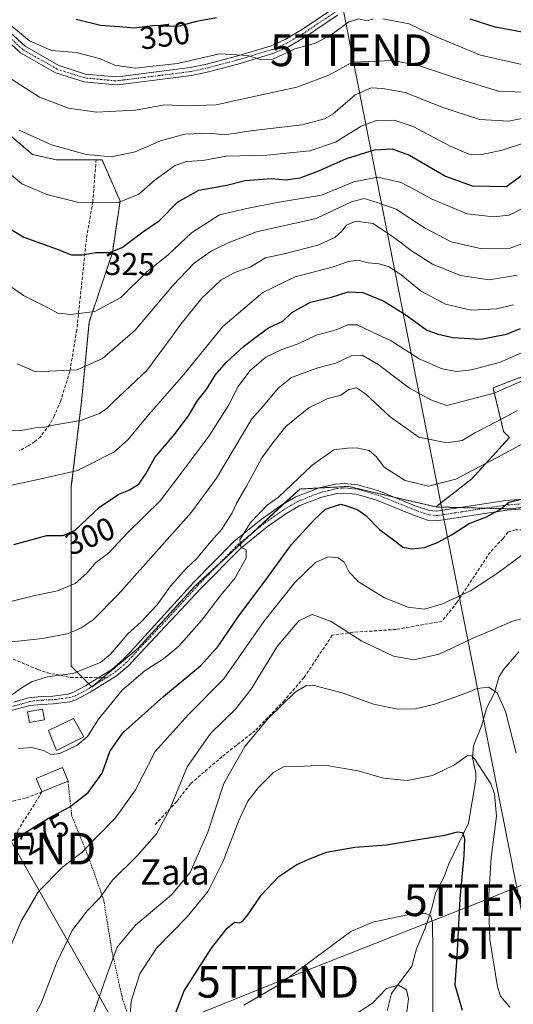
# Model space of a CAD drawing. Units: metres. Extents: x 599727 to 603161, y 4789315 to 4791679.
# Drawn here: x 601744 to 601900, y 4790853 to 4791164 of the extents above; entities that cross this region are included whole.
import ezdxf
from ezdxf.enums import TextEntityAlignment as Align

# ---------------------------------------------------------------- set-up
doc = ezdxf.new("R2010")
doc.units = ezdxf.units.M
doc.header["$MEASUREMENT"] = 0
for name, pattern in [('TRAZO_Y_PUNTO', [1, 0.5, -0.25, 0, -0.25]), ('TRAZOS', [0.75, 0.5, -0.25]), ('TRAZOSX2', [1.5, 1, -0.5])]:
    doc.linetypes.add(name, pattern=pattern)
doc.layers.get('0').update_dxf_attribs({"lineweight": 5})
for name, color, linetype, lineweight in [('Alambrada', 19, 'TRAZOS', 0), ('Arbolado forestal', 92, 'TRAZOS', 0), ('Arbolado forestal CxS', 92, 'Continuous', 0), ('Camino', 19, 'Continuous', 0), ('Camino Cxs', 19, 'Continuous', 0), ('Camino eje', 39, 'TRAZO_Y_PUNTO', 13), ('Corriente natural lineal', 142, 'Continuous', 13), ('Curva de nivel maestra', 36, 'Continuous', 30), ('Curva de nivel normal', 36, 'Continuous', 0), ('Edificación', 1, 'Continuous', 13), ('Edificación Cxs', 1, 'Continuous', 13), ('Edificación ligera', 1, 'Continuous', 0), ('Edificación ligera Cxs', 1, 'Continuous', 0), ('Muro lineal', 1, 'TRAZOSX2', 13), ('Pista pavimentada', 135, 'Continuous', 13), ('Pista pavimentada Cxs', 135, 'Continuous', 0), ('Pista pavimentada eje', 135, 'TRAZO_Y_PUNTO', 0), ('Prado', 92, 'Continuous', 0), ('Prado CxS', 92, 'Continuous', 0), ('Rótulo de curva de nivel directora', 19, 'Continuous', 0), ('Senda', 19, 'TRAZOSX2', 0), ('Tendido', 6, 'Continuous', 0), ('Texto cartográfico', 19, 'Continuous', 0), ('Torre de tendido puntual', 7, 'Continuous', 0)]:
    doc.layers.add(name, color=color, linetype=linetype, lineweight=lineweight)
doc.styles.add('Arial', font='txt', dxfattribs={"height": 0.2})

# ---------------------------------------------------------------- blocks, each defined once
blk = doc.blocks.new('*U156')
at = {"layer": 'Arbolado forestal CxS', "color": 92, "linetype": 'Continuous', "lineweight": 0}
blk.add_polyline3d([(601909.83, 4791053.87, 289.81), (601893.83, 4791047.67, 290.7), (601897.12, 4791033.93, 282.44), (601899.02, 4791032.03, 281.27), (601887.14, 4791019.02, 278.63), (601875.8, 4791010.11, 277.06), (601848.24, 4791016.59, 275.98), (601832.85, 4791015.78, 278.27), (601799.63, 4790984.99, 281.99), (601781.8, 4790965.54, 283.17), (601767.21, 4790953.39, 283.14), (601760.73, 4790959.87, 286.86), (601760.73, 4790984.99, 294.96), (601760.73, 4791016.59, 303.76), (601763.97, 4791043.33, 311.87), (601766.4, 4791068.45, 319.01), (601773.69, 4791090.33, 324.74), (601776.12, 4791106.54, 330.09), (601770.42, 4791119.58, 334.28), (601755.98, 4791119.58, 333.18), (601748.46, 4791121.31, 333.15), (601729.39, 4791137.51, 333.41)], dxfattribs=at)
blk = doc.blocks.new('*U183')
at = {"layer": 'Curva de nivel normal', "color": 36, "linetype": 'Continuous', "lineweight": 0}
blk.add_polyline3d([(601741.89, 4790950.77, 285), (601744.57, 4790952.81, 285), (601748.17, 4790955.02, 285), (601753.24, 4790956.54, 285), (601761.26, 4790957.6, 285), (601769.93, 4790961.04, 285), (601773.1, 4790963.66, 285), (601778.61, 4790970.08, 285), (601782.74, 4790973.93, 285), (601787.76, 4790979.19, 285), (601792.06, 4790985.17, 285), (601796.8, 4790990.55, 285), (601800.41, 4790993.96, 285), (601804.25, 4790998.56, 285), (601808.22, 4791003.15, 285), (601811.53, 4791008.31, 285), (601813.02, 4791011.47, 285), (601815.9, 4791016.5, 285), (601820.83, 4791025.63, 285), (601824.32, 4791030.36, 285), (601828.48, 4791035.46, 285), (601835.69, 4791041.38, 285), (601841.44, 4791044.19, 285), (601845.8, 4791045.42, 285), (601848.36, 4791047.11, 285), (601850.7, 4791047.66, 285), (601853.57, 4791045.81, 285), (601861.32, 4791038.57, 285), (601870.39, 4791032.11, 285), (601879.23, 4791030.3, 285), (601884.04, 4791031.05, 285), (601888.09, 4791033.48, 285), (601895.04, 4791037.06, 285), (601901.49, 4791040.56, 285)], dxfattribs=at)
blk = doc.blocks.new('*U185')
at = {"layer": 'Curva de nivel normal', "color": 36, "linetype": 'Continuous', "lineweight": 0}
blk.add_polyline3d([(601903.26, 4791104.38, 320), (601898.89, 4791102.17, 320), (601893.96, 4791101.64, 320), (601885.63, 4791102.6, 320), (601874.58, 4791107.16, 320), (601864.8, 4791112.44, 320), (601857.44, 4791114.08, 320), (601849.9, 4791112.63, 320), (601839.67, 4791108.46, 320), (601825.69, 4791106.14, 320), (601816.15, 4791104.22, 320), (601807.51, 4791102.22, 320), (601798.67, 4791096.56, 320), (601791.41, 4791089.75, 320), (601784.47, 4791084.15, 320), (601776.41, 4791076.16, 320), (601768.19, 4791071.74, 320), (601760.57, 4791070.78, 320), (601756.46, 4791071.25, 320), (601753.06, 4791073.1, 320), (601745.6, 4791076.79, 320), (601733.48, 4791085.32, 320)], dxfattribs=at)
blk = doc.blocks.new('*U215')
at = {"layer": 'Curva de nivel normal', "color": 36, "linetype": 'Continuous', "lineweight": 0}
blk.add_polyline3d([(601779.17, 4790848.19, 255), (601779.58, 4790854.23, 255), (601782.4, 4790862.87, 255), (601787.59, 4790871.01, 255), (601797.26, 4790880.81, 255), (601803.95, 4790888.96, 255), (601808.7, 4790898.45, 255), (601813.6, 4790911.22, 255), (601816.42, 4790917.33, 255), (601819.74, 4790921.55, 255), (601824.57, 4790926.4, 255), (601827.74, 4790928.19, 255), (601831.98, 4790928.24, 255), (601840.75, 4790928.68, 255), (601851.26, 4790926.86, 255), (601859.29, 4790924.56, 255), (601866.67, 4790923.84, 255), (601874.67, 4790925.48, 255), (601881.67, 4790928.75, 255), (601885.72, 4790931.69, 255), (601887.09, 4790931.68, 255), (601888.1, 4790930.57, 255), (601893.11, 4790922.81, 255), (601894.26, 4790919.61, 255), (601894.92, 4790912.57, 255), (601893.23, 4790899.6, 255), (601892.37, 4790885.97, 255), (601892.79, 4790873.69, 255), (601895.2, 4790858.81, 255), (601896.17, 4790855.85, 255), (601899.08, 4790852.36, 255)], dxfattribs=at)
blk = doc.blocks.new('*U219')
at = {"layer": 'Curva de nivel normal', "color": 36, "linetype": 'Continuous', "lineweight": 0}
blk.add_polyline3d([(601903.87, 4790975.1, 265), (601899.91, 4790974.08, 265), (601894.18, 4790971.55, 265), (601886.98, 4790968.5, 265), (601876.84, 4790963.69, 265), (601868.78, 4790961.88, 265), (601862.42, 4790963.09, 265), (601852.43, 4790967.78, 265), (601842.79, 4790973.99, 265), (601836.71, 4790976.17, 265), (601832.54, 4790974.18, 265), (601825.74, 4790966.06, 265), (601817.49, 4790952.7, 265), (601812.54, 4790946.32, 265), (601804.63, 4790938.65, 265), (601797.34, 4790928.13, 265), (601791.8, 4790914.85, 265), (601787.63, 4790907.05, 265), (601781.55, 4790900.1, 265), (601773.59, 4790892.37, 265), (601769.86, 4790886.97, 265), (601765.79, 4790882.78, 265), (601761, 4790876.52, 265), (601756.07, 4790866.27, 265), (601751.24, 4790853.6, 265), (601748.01, 4790847.49, 265)], dxfattribs=at)
blk = doc.blocks.new('*U221')
at = {"layer": 'Curva de nivel normal', "color": 36, "linetype": 'Continuous', "lineweight": 0}
blk.add_polyline3d([(601741.51, 4790871.44, 270), (601744.88, 4790879.52, 270), (601750.41, 4790888.84, 270), (601757.95, 4790896.49, 270), (601764.19, 4790901.29, 270), (601768.72, 4790906.03, 270), (601774.69, 4790912.06, 270), (601780.97, 4790920.92, 270), (601787.23, 4790933.02, 270), (601797.58, 4790944.58, 270), (601808.84, 4790955.89, 270), (601821.5, 4790973.98, 270), (601831.25, 4790986.32, 270), (601837.76, 4790992.6, 270), (601841.77, 4790994.4, 270), (601844.93, 4790994.09, 270), (601846.81, 4790992.69, 270), (601848.42, 4790989.6, 270), (601851.4, 4790986.53, 270), (601859.54, 4790981.42, 270), (601867, 4790978.55, 270), (601872.24, 4790977.92, 270), (601877.89, 4790979.59, 270), (601886.74, 4790983.66, 270), (601895.24, 4790989.24, 270), (601904.91, 4790996.4, 270)], dxfattribs=at)
blk = doc.blocks.new('*U227')
at = {"layer": 'Curva de nivel normal', "color": 36, "linetype": 'Continuous', "lineweight": 0}
blk.add_polyline3d([(601904.57, 4791093.71, 315), (601899.24, 4791091.71, 315), (601890.24, 4791091.48, 315), (601880.64, 4791093.77, 315), (601872.22, 4791098.16, 315), (601863.27, 4791104.03, 315), (601857.27, 4791106.13, 315), (601853.12, 4791107.36, 315), (601849.17, 4791106.3, 315), (601837.96, 4791101.06, 315), (601819.22, 4791096.85, 315), (601810.26, 4791093.44, 315), (601804.86, 4791090.82, 315), (601799.54, 4791086.98, 315), (601792.8, 4791079.98, 315), (601780.93, 4791065.86, 315), (601770.59, 4791056.91, 315), (601762.59, 4791053.35, 315), (601749.49, 4791052.76, 315), (601743.63, 4791055.2, 315)], dxfattribs=at)
blk = doc.blocks.new('*U229')
at = {"layer": 'Curva de nivel normal', "color": 36, "linetype": 'Continuous', "lineweight": 0}
blk.add_polyline3d([(601909.4, 4791133.94, 335), (601898.78, 4791131.77, 335), (601889.64, 4791132.26, 335), (601878.27, 4791135.94, 335), (601866.06, 4791140.78, 335), (601858.94, 4791142.1, 335), (601855.34, 4791142.32, 335), (601850.28, 4791140.07, 335), (601843.22, 4791134.03, 335), (601840.61, 4791132.51, 335), (601833.62, 4791130.63, 335), (601818.13, 4791128.8, 335), (601809.1, 4791127.49, 335), (601804.3, 4791127.97, 335), (601796.58, 4791127.69, 335), (601788.91, 4791125.6, 335), (601780.86, 4791122.08, 335), (601773.39, 4791120.56, 335), (601765.44, 4791121.27, 335), (601754.53, 4791124.27, 335), (601744.23, 4791128.92, 335)], dxfattribs=at)
blk = doc.blocks.new('*U234')
at = {"layer": 'Curva de nivel normal', "color": 36, "linetype": 'Continuous', "lineweight": 0}
blk.add_polyline3d([(601724.22, 4791129.43, 330), (601745.12, 4791112.01, 330), (601753.05, 4791108.61, 330), (601763.12, 4791106.17, 330), (601775.29, 4791106.07, 330), (601782.06, 4791108.76, 330), (601787.18, 4791113.27, 330), (601793.33, 4791117.74, 330), (601796.94, 4791119.03, 330), (601802.26, 4791119.36, 330), (601809.58, 4791120.7, 330), (601822.46, 4791121.01, 330), (601835.96, 4791122.44, 330), (601844.14, 4791125.17, 330), (601852.25, 4791130.17, 330), (601856.96, 4791131.94, 330), (601862.67, 4791132.06, 330), (601868.64, 4791130.13, 330), (601880.28, 4791123.86, 330), (601886.17, 4791121.34, 330), (601890.31, 4791121.22, 330), (601896.71, 4791122.62, 330), (601909.86, 4791126.96, 330)], dxfattribs=at)
blk = doc.blocks.new('*U235')
at = {"layer": 'Curva de nivel normal', "color": 36, "linetype": 'Continuous', "lineweight": 0}
blk.add_polyline3d([(601741.82, 4791145.05, 340), (601750.66, 4791139.31, 340), (601759.8, 4791135.87, 340), (601768.68, 4791134.62, 340), (601780.97, 4791135.2, 340), (601790.18, 4791136.94, 340), (601797.27, 4791136.66, 340), (601806.48, 4791136.92, 340), (601814.54, 4791138.7, 340), (601831.92, 4791142.52, 340), (601842.02, 4791146.25, 340), (601849.51, 4791150.4, 340), (601862.1, 4791150.95, 340), (601869.97, 4791149.48, 340), (601882.9, 4791145.16, 340), (601895.87, 4791141.12, 340), (601905.65, 4791140.89, 340)], dxfattribs=at)
blk = doc.blocks.new('*U238')
at = {"layer": 'Curva de nivel normal', "color": 36, "linetype": 'Continuous', "lineweight": 0}
blk.add_polyline3d([(601901.12, 4790932.51, 260), (601897.78, 4790945.66, 260), (601895.1, 4790951.48, 260), (601892.43, 4790953.25, 260), (601888.86, 4790952.9, 260), (601883.88, 4790950.9, 260), (601875.44, 4790947.93, 260), (601869.36, 4790946.44, 260), (601863.82, 4790946.34, 260), (601856.13, 4790947.96, 260), (601846.21, 4790951.48, 260), (601836.93, 4790953.88, 260), (601834.97, 4790953.86, 260), (601831.38, 4790951.74, 260), (601822.92, 4790943.51, 260), (601815.52, 4790934.61, 260), (601808.83, 4790922.89, 260), (601803.86, 4790907.61, 260), (601798.2, 4790894.82, 260), (601792.3, 4790887.75, 260), (601780.94, 4790878.28, 260), (601775.24, 4790871.34, 260), (601771.96, 4790862.46, 260), (601767.08, 4790848.44, 260)], dxfattribs=at)
blk = doc.blocks.new('*U248')
at = {"layer": 'Curva de nivel normal', "color": 36, "linetype": 'Continuous', "lineweight": 0}
blk.add_polyline3d([(601849.5, 4790849.56, 240), (601855.83, 4790853.6, 240), (601860.21, 4790858.28, 240), (601864.02, 4790859.26, 240), (601866.51, 4790857.87, 240), (601867.1, 4790855.05, 240), (601866.29, 4790848.24, 240)], dxfattribs=at)
blk = doc.blocks.new('*U255')
at = {"layer": 'Curva de nivel normal', "color": 36, "linetype": 'Continuous', "lineweight": 0}
blk.add_polyline3d([(601739.14, 4790979.7, 295), (601748.85, 4790982.1, 295), (601756.37, 4790983.71, 295), (601761.9, 4790985.95, 295), (601765.61, 4790989.23, 295), (601768.52, 4790992.63, 295), (601772.42, 4790995.59, 295), (601778.55, 4791002.08, 295), (601788.75, 4791012.1, 295), (601795.39, 4791020.78, 295), (601804.26, 4791032.58, 295), (601810.45, 4791042.31, 295), (601813.42, 4791048.1, 295), (601817.08, 4791053.08, 295), (601822.14, 4791057.37, 295), (601827.13, 4791059.82, 295), (601832.29, 4791061.6, 295), (601837.98, 4791064.24, 295), (601844.27, 4791065.96, 295), (601848.03, 4791067.56, 295), (601850.92, 4791067.54, 295), (601855.97, 4791065.1, 295), (601861.62, 4791062.47, 295), (601870.56, 4791056.84, 295), (601877.72, 4791053.63, 295), (601882.24, 4791052.82, 295), (601887.05, 4791053.32, 295), (601895.82, 4791055.7, 295), (601908.05, 4791060.99, 295)], dxfattribs=at)
blk = doc.blocks.new('*U256')
at = {"layer": 'Curva de nivel normal', "color": 36, "linetype": 'Continuous', "lineweight": 0}
blk.add_polyline3d([(601900.23, 4791073.82, 305), (601894.9, 4791072.57, 305), (601886.95, 4791072.2, 305), (601878.82, 4791074.07, 305), (601871.16, 4791078.22, 305), (601864.84, 4791083.34, 305), (601861.07, 4791085.79, 305), (601857.91, 4791086.77, 305), (601854.41, 4791087.13, 305), (601851.34, 4791087.97, 305), (601848.23, 4791087.53, 305), (601843.08, 4791085.7, 305), (601831.34, 4791082.73, 305), (601821.13, 4791077.8, 305), (601808.54, 4791067.01, 305), (601796.2, 4791051.86, 305), (601785.25, 4791039.32, 305), (601778.62, 4791031.28, 305), (601774.19, 4791027.38, 305), (601762.73, 4791021.61, 305), (601753.09, 4791019.42, 305), (601739.93, 4791016.56, 305)], dxfattribs=at)
blk = doc.blocks.new('*U263')
at = {"layer": 'Curva de nivel normal', "color": 36, "linetype": 'Continuous', "lineweight": 0}
blk.add_polyline3d([(601815.19, 4790853.02, 245), (601826.25, 4790859.4, 245), (601848.92, 4790876.27, 245), (601855.92, 4790879.18, 245), (601866.71, 4790881.47, 245), (601872.44, 4790881.9, 245), (601874.13, 4790881.25, 245), (601874.72, 4790879.05, 245), (601874.81, 4790869.76, 245), (601874.85, 4790846.38, 245)], dxfattribs=at)
blk = doc.blocks.new('*U268')
at = {"layer": 'Curva de nivel normal', "color": 36, "linetype": 'Continuous', "lineweight": 0}
blk.add_polyline3d([(601741.06, 4790967.5, 290), (601751.67, 4790968.6, 290), (601759.86, 4790970.24, 290), (601763.86, 4790971.96, 290), (601767.65, 4790974.57, 290), (601775.56, 4790982.49, 290), (601789.29, 4790997.96, 290), (601798.66, 4791008.44, 290), (601806.56, 4791019.16, 290), (601817.7, 4791037.91, 290), (601821.4, 4791041.98, 290), (601826.04, 4791047.57, 290), (601830.25, 4791050.95, 290), (601838.58, 4791054.03, 290), (601844.16, 4791055.45, 290), (601849.21, 4791057.93, 290), (601852.49, 4791057.99, 290), (601857.58, 4791055.07, 290), (601867.47, 4791047.55, 290), (601874.21, 4791043.91, 290), (601879.24, 4791042.16, 290), (601894.22, 4791045.96, 290), (601904.2, 4791050.41, 290)], dxfattribs=at)
blk = doc.blocks.new('*U271')
at = {"layer": 'Curva de nivel maestra', "color": 36, "linetype": 'Continuous', "lineweight": 30}
blk.add_polyline3d([(601738.49, 4791099.64, 325), (601745.72, 4791095.23, 325), (601756.32, 4791091.38, 325), (601760.75, 4791089.64, 325), (601764.3, 4791089.58, 325), (601768.4, 4791090.35, 325), (601772.81, 4791090.31, 325), (601776.79, 4791091.96, 325), (601782.84, 4791096.53, 325), (601788.41, 4791100.3, 325), (601794.26, 4791106.28, 325), (601800.98, 4791110.04, 325), (601809.82, 4791111.64, 325), (601815.64, 4791113.06, 325), (601823.92, 4791113.68, 325), (601828.35, 4791113.27, 325), (601832.98, 4791113.94, 325), (601838.88, 4791116.14, 325), (601847.53, 4791120.04, 325), (601856.36, 4791122.69, 325), (601861.94, 4791123.05, 325), (601867.46, 4791121.04, 325), (601878.86, 4791114.45, 325), (601887.26, 4791111.36, 325), (601898.04, 4791111.15, 325), (601908.69, 4791119.02, 325)], dxfattribs=at)
blk = doc.blocks.new('*U272')
at = {"layer": 'Curva de nivel maestra', "color": 36, "linetype": 'Continuous', "lineweight": 30}
blk.add_polyline3d([(601793.07, 4790849.02, 250), (601796.37, 4790857.52, 250), (601804.98, 4790870.96, 250), (601809.91, 4790877.33, 250), (601812.19, 4790879.14, 250), (601813.76, 4790879.02, 250), (601814.83, 4790879.47, 250), (601816.79, 4790881.95, 250), (601820.62, 4790887.69, 250), (601826.25, 4790893.6, 250), (601831.92, 4790897.39, 250), (601836.25, 4790899.23, 250), (601841.25, 4790901.22, 250), (601850.25, 4790902.86, 250), (601860.25, 4790903.56, 250), (601870.14, 4790905.24, 250), (601878.6, 4790906.58, 250), (601882.63, 4790907.66, 250), (601884.15, 4790907.46, 250), (601884.83, 4790905.53, 250), (601884.62, 4790900.23, 250), (601883.31, 4790886.58, 250), (601882.41, 4790868.36, 250), (601881.76, 4790859.37, 250), (601884.1, 4790851.38, 250)], dxfattribs=at)
blk = doc.blocks.new('*U283')
at = {"layer": 'Curva de nivel maestra', "color": 36, "linetype": 'Continuous', "lineweight": 30}
blk.add_polyline3d([(601740.26, 4790903.92, 275), (601745.26, 4790906.86, 275), (601753.58, 4790911.98, 275), (601760.22, 4790915.54, 275), (601766.02, 4790920.07, 275), (601770.44, 4790926.14, 275), (601772.86, 4790933.03, 275), (601777.04, 4790938.92, 275), (601789.85, 4790950.37, 275), (601801.65, 4790960.14, 275), (601807.05, 4790966.17, 275), (601813.4, 4790975.5, 275), (601822.11, 4790987.14, 275), (601830.27, 4790998.32, 275), (601837.25, 4791005.92, 275), (601840.97, 4791009.4, 275), (601845.65, 4791010.97, 275), (601847.96, 4791010.34, 275), (601851.12, 4791009.18, 275), (601853.67, 4791007.38, 275), (601857.97, 4791003.02, 275), (601862.81, 4790999.43, 275), (601865.4, 4790997.44, 275), (601868.16, 4790996.9, 275), (601872.18, 4790997.31, 275), (601876.31, 4790998.86, 275), (601880.87, 4791001.46, 275), (601886.26, 4791004.9, 275), (601891.72, 4791007, 275), (601895.89, 4791009.23, 275), (601898.92, 4791011.68, 275), (601904.08, 4791012.88, 275)], dxfattribs=at)
blk = doc.blocks.new('*U286')
at = {"layer": 'Curva de nivel maestra', "color": 36, "linetype": 'Continuous', "lineweight": 30}
for points in [[(601963.26, 4791164.65, 350), (601954.38, 4791161.08, 350), (601932.78, 4791157.87, 350), (601910.96, 4791158.4, 350), (601894.47, 4791161.37, 350), (601886.62, 4791163.96, 350)], [(601806.58, 4791164.36, 350), (601800.28, 4791163.16, 350), (601794.76, 4791161.69, 350), (601790.88, 4791161.64, 350), (601787.22, 4791161.96, 350), (601780.52, 4791161.06, 350), (601775.82, 4791161.54, 350), (601769.94, 4791161.9, 350), (601762.31, 4791163.85, 350)]]:
    blk.add_polyline3d(points, dxfattribs=at)
blk = doc.blocks.new('*U289')
at = {"layer": 'Curva de nivel maestra', "color": 36, "linetype": 'Continuous', "lineweight": 30}
blk.add_polyline3d([(601742.56, 4790998.25, 300), (601753, 4791001.09, 300), (601758.01, 4791001.15, 300), (601761.93, 4791002.8, 300), (601769.68, 4791010.1, 300), (601775.68, 4791014.16, 300), (601778.93, 4791015.42, 300), (601782.04, 4791017.35, 300), (601784.24, 4791020.57, 300), (601787.08, 4791025.68, 300), (601793.22, 4791032.83, 300), (601797.67, 4791038.9, 300), (601800.43, 4791043.47, 300), (601803.46, 4791047.4, 300), (601806.26, 4791051.83, 300), (601809.57, 4791055.66, 300), (601815.06, 4791060.72, 300), (601819.76, 4791064.32, 300), (601822.92, 4791066.6, 300), (601827.45, 4791068.72, 300), (601830.37, 4791071.44, 300), (601836.26, 4791074.75, 300), (601842.83, 4791076.31, 300), (601848.06, 4791077.99, 300), (601852.77, 4791077.75, 300), (601859.32, 4791075, 300), (601866.33, 4791070.73, 300), (601872.96, 4791065.82, 300), (601876.51, 4791064.58, 300), (601881.1, 4791063.52, 300), (601890.01, 4791062.99, 300), (601898.08, 4791064.61, 300), (601902.48, 4791066.35, 300)], dxfattribs=at)
blk = doc.blocks.new('5TTEND')
blk.add_text('5TTEND', height=10).set_placement((0, 0), align=Align.MIDDLE_CENTER)

msp = doc.modelspace()

# ---------------------------------------------------------------- linework, layer by layer
at = {"layer": 'Alambrada', "color": 19, "linetype": 'TRAZOS', "lineweight": 0}
msp.add_polyline3d([(601714.12, 4790889.53, 272.93), (601705.73, 4790850.57, 264.18), (601700.6, 4790829.69, 259.57), (601698.71, 4790821.76, 263.17), (601704.98, 4790815.53, 259.56), (601736.69, 4790786.44, 258.96), (601743.05, 4790783.09, 259.25), (601745.31, 4790782.65, 259.19), (601745.82, 4790782.56, 259.15), (601748.07, 4790782.1, 260.97), (601764.39, 4790783.1, 258.73), (601784.48, 4790787.31, 253.13), (601794.69, 4790790.29, 250.8), (601800.8, 4790794.44, 247.3), (601799.53, 4790798.13, 248.27), (601791.56, 4790814.44, 251.1), (601783.48, 4790835.02, 253.95), (601780.72, 4790843.88, 254.73), (601776.9, 4790854.9, 257), (601773.54, 4790870.13, 261.42), (601770.97, 4790886.15, 265), (601766.05, 4790900.05, 269.68), (601760.88, 4790912.63, 274.68), (601759.69, 4790923.67, 286.52)], dxfattribs=at)
at = {"layer": 'Arbolado forestal', "color": 92, "linetype": 'TRAZOS', "lineweight": 0}
for points in [[(601976.27, 4791151.18, 337.09), (601976.27, 4791121.93, 324.29), (601963.31, 4791125.98, 323.68), (601919.55, 4791117.88, 321.4), (601923.6, 4791091.14, 305.61), (601922.79, 4791074.12, 297.66), (601917.12, 4791061.16, 291.64), (601909.83, 4791053.87, 289.81), (601893.83, 4791047.67, 290.7), (601897.12, 4791033.93, 282.44), (601899.02, 4791032.03, 281.27), (601887.14, 4791019.02, 278.63), (601875.8, 4791010.11, 277.06)], [(601976.27, 4791151.18, 337.09), (601976.27, 4791121.93, 324.29), (601963.31, 4791125.98, 323.68), (601919.55, 4791117.88, 321.4), (601923.6, 4791091.14, 305.61), (601922.79, 4791074.12, 297.66), (601917.12, 4791061.16, 291.64), (601909.83, 4791053.87, 289.81), (601893.83, 4791047.67, 290.7), (601897.12, 4791033.93, 282.44), (601899.02, 4791032.03, 281.27), (601887.14, 4791019.02, 278.63), (601875.8, 4791010.11, 277.06)], [(601875.8, 4791010.11, 277.06), (601862.57, 4791013.22, 277.06), (601848.24, 4791016.59, 275.98), (601838.95, 4791016.1, 276.96), (601832.85, 4791015.78, 278.27), (601827.74, 4791011.05, 278.41), (601817.99, 4791002.01, 279.21), (601806.98, 4790991.81, 280.73), (601799.63, 4790984.99, 281.99), (601781.8, 4790965.54, 283.17), (601770.68, 4790956.28, 283.2), (601767.28, 4790953.44, 283.15), (601767.21, 4790953.39, 283.14), (601767.21, 4790953.4, 283.15), (601766.27, 4790954.34, 283.43), (601764.3, 4790956.3, 284.34), (601760.73, 4790959.87, 286.86), (601760.73, 4790984.99, 294.96), (601760.73, 4791016.59, 303.76), (601763.97, 4791043.33, 311.87), (601766.4, 4791068.45, 319.01), (601773.69, 4791090.33, 324.74), (601776.12, 4791106.54, 330.09), (601770.42, 4791119.58, 334.28), (601768.58, 4791119.58, 334.15), (601755.97, 4791119.58, 333.18), (601748.46, 4791121.31, 333.15), (601729.39, 4791137.51, 333.41)], [(601875.8, 4791010.11, 277.06), (601883.26, 4791009.92, 276.21), (601891.47, 4791009.72, 275.39), (601899.67, 4791009.52, 274.19), (601914.63, 4791011.56, 275.28)]]:
    msp.add_polyline3d(points, dxfattribs=at)
at = {"layer": 'Arbolado forestal CxS', "color": 92, "linetype": 'Continuous', "lineweight": 0}
msp.add_polyline3d([(601915.82, 4791011.72, 275.49), (601899.67, 4791009.52, 274.19), (601875.8, 4791010.11, 277.06), (601887.14, 4791019.02, 278.63), (601899.02, 4791032.03, 281.27), (601897.12, 4791033.93, 282.44), (601893.83, 4791047.67, 290.7), (601909.83, 4791053.87, 289.81)], dxfattribs=at)
at = {"layer": 'Camino', "color": 19, "linetype": 'Continuous', "lineweight": 0}
for points in [[(601737.56, 4791163.25, 344.07), (601746.14, 4791155.4, 343.87), (601756.78, 4791149.35, 343.67), (601765.25, 4791146.65, 342.58), (601774.75, 4791145.74, 343.48), (601777.03, 4791145.99, 343.75), (601798.23, 4791148.66, 343.55), (601803.02, 4791149.68, 343.82), (601812.57, 4791152.2, 344.71), (601823.77, 4791155.55, 346.59), (601828.23, 4791157.52, 346.83), (601833.35, 4791160.54, 346.92), (601843.31, 4791167.25, 347.16)], [(601844.73, 4791165.19, 346.13), (601834.68, 4791158.42, 345.93), (601829.37, 4791155.29, 345.71), (601824.64, 4791153.2, 345.65), (601813.25, 4791149.8, 344.26), (601803.6, 4791147.25, 343.19), (601798.68, 4791146.2, 342.86), (601777.09, 4791143.48, 342.66), (601774.76, 4791143.23, 342.53), (601764.75, 4791144.19, 342.41), (601755.77, 4791147.05, 343.06), (601744.66, 4791153.37, 342.71), (601735.65, 4791161.61, 342.87)]]:
    msp.add_polyline3d(points, dxfattribs=at)
at = {"layer": 'Camino Cxs', "color": 19, "linetype": 'Continuous', "lineweight": 0}
for points in [[(601737.56, 4791163.25, 344.07), (601746.14, 4791155.4, 343.87), (601756.78, 4791149.35, 343.67), (601765.25, 4791146.65, 342.58), (601774.75, 4791145.74, 343.48), (601777.03, 4791145.99, 343.75), (601798.23, 4791148.66, 343.55), (601803.02, 4791149.68, 343.82), (601812.57, 4791152.2, 344.71), (601823.77, 4791155.55, 346.59), (601828.23, 4791157.52, 346.83), (601833.35, 4791160.54, 346.92), (601843.31, 4791167.25, 347.16)], [(601844.73, 4791165.19, 346.13), (601834.68, 4791158.42, 345.93), (601829.37, 4791155.29, 345.71), (601824.64, 4791153.2, 345.65), (601813.25, 4791149.8, 344.26), (601803.6, 4791147.25, 343.19), (601798.68, 4791146.2, 342.86), (601777.09, 4791143.48, 342.66), (601774.76, 4791143.23, 342.53), (601764.75, 4791144.19, 342.41), (601755.77, 4791147.05, 343.06), (601744.66, 4791153.37, 342.71), (601735.65, 4791161.61, 342.87)]]:
    msp.add_polyline3d(points, dxfattribs=at)
at = {"layer": 'Camino eje', "color": 39, "linetype": 'TRAZO_Y_PUNTO', "lineweight": 13}
msp.add_polyline3d([(601844.02, 4791166.22, 346.6), (601834.02, 4791159.48, 346.42), (601828.8, 4791156.41, 346.26), (601824.21, 4791154.38, 346.1), (601818.51, 4791152.68, 345.29), (601812.91, 4791151, 344.47), (601803.31, 4791148.47, 343.37), (601798.46, 4791147.43, 343.18), (601777.06, 4791144.74, 343.2), (601775.92, 4791144.61, 343.11), (601774.76, 4791144.49, 342.97), (601765, 4791145.42, 342.49), (601756.28, 4791148.2, 343.32), (601745.4, 4791154.39, 343.24), (601736.61, 4791162.43, 343.45)], dxfattribs=at)
at = {"layer": 'Corriente natural lineal', "color": 142, "linetype": 'Continuous', "lineweight": 13}
msp.add_polyline3d([(601901.97, 4790964.48, 262.82), (601897.2, 4790958.92, 261.19), (601895.77, 4790956.68, 260.71), (601894.18, 4790951.34, 259.79), (601891.73, 4790946.69, 258.63), (601890.29, 4790941.28, 257.51), (601887.66, 4790934.74, 255.57), (601887.34, 4790931.08, 254.68), (601888.37, 4790926.21, 254), (601888.43, 4790924.11, 253.57), (601886.08, 4790910.45, 250.55), (601879.9, 4790897.57, 247.94), (601878.29, 4790893.3, 247.49), (601875.76, 4790888.69, 246.46), (601874.39, 4790883.25, 245.47), (601872.43, 4790877.24, 244.01), (601869.69, 4790870.72, 242.31), (601868.2, 4790865.33, 241.39), (601861.79, 4790856.67, 239.22), (601860.37, 4790851.25, 238.37)], dxfattribs=at)
at = {"layer": 'Curva de nivel normal', "color": 36, "linetype": 'Continuous', "lineweight": 0}
for points in [[(601740.12, 4791163.34, 345), (601747.5, 4791157.11, 345), (601754.49, 4791154.08, 345), (601762.26, 4791153.4, 345), (601769.59, 4791151.52, 345), (601774.42, 4791149.41, 345), (601780.92, 4791148.48, 345), (601794.23, 4791149.94, 345), (601807.51, 4791153.04, 345), (601816.46, 4791152.51, 345), (601820.36, 4791151.25, 345), (601824.33, 4791151.36, 345), (601831.23, 4791154.54, 345), (601837.77, 4791156.4, 345), (601842.72, 4791159, 345), (601848.32, 4791163.09, 345), (601851.51, 4791164.04, 345), (601854.12, 4791163.43, 345), (601856.11, 4791164.06, 345)], [(601859.02, 4791164.04, 345), (601867.38, 4791162.44, 345), (601875.71, 4791158.51, 345), (601889.86, 4791152.54, 345), (601902.91, 4791149.6, 345), (601911.23, 4791148.92, 345), (601921.85, 4791149.27, 345), (601932.22, 4791150.43, 345), (601943.56, 4791151.72, 345), (601959.15, 4791155.7, 345), (601970.68, 4791162.2, 345), (601977.18, 4791165.68, 345)], [(601901.59, 4791083.26, 310), (601892.55, 4791081.77, 310), (601883.58, 4791083.06, 310), (601874.76, 4791086.64, 310), (601868.06, 4791090.88, 310), (601862.76, 4791095, 310), (601858.89, 4791097.46, 310), (601855.96, 4791099.52, 310), (601850.49, 4791100.2, 310), (601847.58, 4791099.02, 310), (601846.11, 4791097.05, 310), (601843.92, 4791095.12, 310), (601838.58, 4791092.7, 310), (601827.92, 4791089.97, 310), (601822.06, 4791088.73, 310), (601817.16, 4791085.72, 310), (601812.39, 4791084.07, 310), (601807.92, 4791081.65, 310), (601801.92, 4791076, 310), (601795.25, 4791067.78, 310), (601792.02, 4791063.25, 310), (601784.59, 4791053.16, 310), (601774.04, 4791043.32, 310), (601772.1, 4791041.24, 310), (601769.59, 4791039.56, 310), (601763.59, 4791037.38, 310), (601755.59, 4791035.98, 310), (601752.26, 4791035.31, 310), (601749.93, 4791035.2, 310), (601745.59, 4791034.37, 310), (601739.26, 4791034.12, 310)], [(601744.09, 4790933.9, 280), (601748.26, 4790934.24, 280), (601751.93, 4790933.36, 280), (601754.26, 4790932.1, 280), (601757.09, 4790932.41, 280), (601762.53, 4790934.96, 280), (601765.85, 4790937.68, 280), (601769.34, 4790943.16, 280), (601776.81, 4790952.29, 280), (601784.06, 4790958.53, 280), (601789.85, 4790962.25, 280), (601794.62, 4790966.24, 280), (601801.84, 4790974.29, 280), (601807.96, 4790982.27, 280), (601812.46, 4790987.81, 280), (601815.87, 4790994.1, 280), (601815.94, 4790996.56, 280), (601814.26, 4790997.43, 280), (601813.87, 4790999.71, 280), (601817.25, 4791005.17, 280), (601822.55, 4791010.67, 280), (601826.13, 4791013.17, 280), (601836.75, 4791023.27, 280), (601843.58, 4791028.13, 280), (601847.92, 4791028.64, 280), (601850.74, 4791028.73, 280), (601854.72, 4791027.94, 280), (601857.08, 4791025.96, 280), (601859.42, 4791022.66, 280), (601866.04, 4791018.47, 280), (601873.43, 4791016.71, 280), (601882.04, 4791018.84, 280), (601889.66, 4791022.87, 280), (601895.59, 4791025.88, 280), (601903.41, 4791030.28, 280)]]:
    msp.add_polyline3d(points, dxfattribs=at)
at = {"layer": 'Edificación', "color": 1, "linetype": 'Continuous', "lineweight": 13}
msp.add_polyline3d([(601764.67, 4790937.61, 284.25), (601756.03, 4790933.29, 284.92), (601753.57, 4790939.58, 283.61), (601761.44, 4790943.36, 285.23), (601764.67, 4790937.61, 284.25)], dxfattribs=at)
at = {"layer": 'Edificación Cxs', "color": 1, "linetype": 'Continuous', "lineweight": 13}
msp.add_polyline3d([(601764.67, 4790937.61, 284.25), (601756.03, 4790933.29, 284.92), (601753.57, 4790939.58, 283.61), (601761.44, 4790943.36, 285.23), (601764.67, 4790937.61, 284.25)], close=True, dxfattribs=at)
at = {"layer": 'Edificación ligera', "color": 1, "linetype": 'Continuous', "lineweight": 0}
for points in [[(601752.26, 4790943, 283.61), (601747.53, 4790942.15, 283.56), (601746.92, 4790945.55, 284.9), (601751.64, 4790946.4, 285.34), (601752.26, 4790943, 283.61)], [(601751.44, 4790920.26, 280.22), (601749.69, 4790924.51, 280.66), (601757.94, 4790927.91, 287.56), (601759.69, 4790923.67, 286.52)], [(601759.69, 4790923.67, 286.52), (601751.44, 4790920.26, 280.22)]]:
    msp.add_polyline3d(points, dxfattribs=at)
at = {"layer": 'Edificación ligera Cxs', "color": 1, "linetype": 'Continuous', "lineweight": 0}
for points in [[(601752.26, 4790943, 283.61), (601747.53, 4790942.15, 283.56), (601746.92, 4790945.55, 284.9), (601751.64, 4790946.4, 285.34), (601752.26, 4790943, 283.61)], [(601759.69, 4790923.67, 286.52), (601751.44, 4790920.26, 280.22), (601749.69, 4790924.51, 280.66), (601757.94, 4790927.91, 287.56), (601759.69, 4790923.67, 286.52)]]:
    msp.add_polyline3d(points, close=True, dxfattribs=at)
at = {"layer": 'Muro lineal', "color": 1, "linetype": 'TRAZOSX2', "lineweight": 13}
msp.add_polyline3d([(601741.42, 4790917.49, 289.03), (601742.39, 4790917.38, 286.89), (601746.46, 4790918.36, 278.46), (601751.44, 4790920.26, 280.22), (601743.96, 4790908.19, 275.52), (601743.06, 4790906.33, 275.6)], dxfattribs=at)
at = {"layer": 'Pista pavimentada', "color": 135, "linetype": 'Continuous', "lineweight": 13}
for points in [[(601742.57, 4790948.57, 284.54), (601747.23, 4790949.94, 284.35), (601751.21, 4790950.36, 283.92), (601754.94, 4790950.49, 283.69), (601759.71, 4790951.13, 283.46), (601761.17, 4790951.59, 283.4), (601765.46, 4790953.83, 283.39), (601766.19, 4790954.29, 283.43), (601773.48, 4790958.87, 283.4), (601777.14, 4790961.97, 283.48), (601780.77, 4790965.88, 283.43), (601799.4, 4790986.41, 282.28), (601812.07, 4790999.26, 280.49), (601820.68, 4791006.21, 279.1), (601826.84, 4791010.53, 278.55), (601831.59, 4791013.26, 277.31), (601838.94, 4791016.1, 276.97), (601844.08, 4791017.33, 276.17), (601846.79, 4791017.5, 275.92), (601851.18, 4791017.07, 276.35), (601857.79, 4791015.17, 277), (601869.2, 4791010.52, 277.45), (601873.76, 4791008.96, 276.78), (601875.84, 4791008.8, 276.57), (601897.83, 4791012.13, 274.86), (601909.99, 4791013.11, 275.13)], [(601910.05, 4791010.1, 274.44), (601898.17, 4791009.15, 274.26), (601875.94, 4791005.78, 276.1), (601873.14, 4791006, 276.36), (601868.15, 4791007.71, 276.7), (601856.81, 4791012.33, 276.23), (601850.61, 4791014.11, 276.09), (601846.74, 4791014.5, 275.56), (601844.53, 4791014.36, 275.75), (601839.84, 4791013.22, 276.16), (601832.88, 4791010.54, 276.78), (601828.45, 4791008, 277.44), (601822.49, 4791003.82, 278.45), (601814.09, 4790997.04, 279.85), (601801.58, 4790984.35, 281.62), (601780.85, 4790962.29, 282.56), (601778.87, 4790960.16, 282.37), (601774.96, 4790956.85, 282.36), (601766.7, 4790951.66, 282.84), (601762.13, 4790949.27, 283.16), (601760.25, 4790948.69, 283.3), (601755.15, 4790948, 283.41), (601751.39, 4790947.86, 283.53), (601747.6, 4790947.46, 283.78), (601741.4, 4790945.85, 284.03)]]:
    msp.add_polyline3d(points, dxfattribs=at)
at = {"layer": 'Pista pavimentada Cxs', "color": 135, "linetype": 'Continuous', "lineweight": 0}
for points in [[(601742.57, 4790948.57, 284.54), (601747.23, 4790949.94, 284.35), (601751.21, 4790950.36, 283.92), (601754.94, 4790950.49, 283.69), (601759.71, 4790951.13, 283.46), (601761.17, 4790951.59, 283.4), (601765.46, 4790953.83, 283.39), (601766.19, 4790954.29, 283.43), (601773.48, 4790958.87, 283.4), (601777.14, 4790961.97, 283.48), (601780.77, 4790965.88, 283.43), (601799.4, 4790986.41, 282.28), (601812.07, 4790999.26, 280.49), (601820.68, 4791006.21, 279.1), (601826.84, 4791010.53, 278.55), (601831.59, 4791013.26, 277.31), (601838.94, 4791016.1, 276.97), (601844.08, 4791017.33, 276.17), (601846.79, 4791017.5, 275.92), (601851.18, 4791017.07, 276.35), (601857.79, 4791015.17, 277), (601869.2, 4791010.52, 277.45), (601873.76, 4791008.96, 276.78), (601875.84, 4791008.8, 276.57), (601897.83, 4791012.13, 274.86), (601909.99, 4791013.11, 275.13)], [(601910.05, 4791010.1, 274.44), (601898.17, 4791009.15, 274.26), (601875.94, 4791005.78, 276.1), (601873.14, 4791006, 276.36), (601868.15, 4791007.71, 276.7), (601856.81, 4791012.33, 276.23), (601850.61, 4791014.11, 276.09), (601846.74, 4791014.5, 275.56), (601844.53, 4791014.36, 275.75), (601839.84, 4791013.22, 276.16), (601832.88, 4791010.54, 276.78), (601828.45, 4791008, 277.44), (601822.49, 4791003.82, 278.45), (601814.09, 4790997.04, 279.85), (601801.58, 4790984.35, 281.62), (601780.85, 4790962.29, 282.56), (601778.87, 4790960.16, 282.37), (601774.96, 4790956.85, 282.36), (601766.7, 4790951.66, 282.84), (601762.13, 4790949.27, 283.16), (601760.25, 4790948.69, 283.3), (601755.15, 4790948, 283.41), (601751.39, 4790947.86, 283.53), (601747.6, 4790947.46, 283.78), (601741.4, 4790945.85, 284.03)]]:
    msp.add_polyline3d(points, dxfattribs=at)
at = {"layer": 'Pista pavimentada eje', "color": 135, "linetype": 'TRAZO_Y_PUNTO', "lineweight": 0}
for points in [[(601771.85, 4790956.27, 283), (601774.48, 4790957.97, 282.97), (601778.27, 4790961.17, 282.92), (601781.07, 4790964.19, 283.16), (601791.44, 4790975.22, 282.77), (601800.75, 4790985.49, 281.77), (601813.34, 4790998.26, 279.95), (601821.85, 4791005.12, 278.66), (601827.91, 4791009.37, 277.87), (601830.12, 4791010.64, 277.52), (601832.5, 4791012.01, 277.03), (601836.17, 4791013.43, 276.69), (601839.65, 4791014.77, 276.52), (601842, 4791015.34, 276.19), (601844.57, 4791015.95, 275.94), (601847.03, 4791016.11, 275.78), (601848.96, 4791015.91, 276), (601851.16, 4791015.7, 276.26), (601857.56, 4791013.86, 276.61), (601868.94, 4791009.22, 277.02), (601873.71, 4791007.59, 276.49), (601876.15, 4791007.4, 276.29), (601898.26, 4791010.75, 274.56), (601904.2, 4791011.22, 274.49)], [(601740.63, 4790946.77, 284.3), (601743.03, 4790947.43, 284.21), (601745.35, 4790948.12, 284.24), (601747.68, 4790948.81, 284.2), (601751.56, 4790949.22, 283.79), (601753.43, 4790949.28, 283.69), (601755.31, 4790949.35, 283.59), (601757.69, 4790949.67, 283.48), (601760.24, 4790950.02, 283.37), (601760.97, 4790950.25, 283.34), (601761.91, 4790950.54, 283.27), (601764.2, 4790951.73, 283.12), (601766.52, 4790952.97, 283.15), (601770.84, 4790955.68, 283.09), (601771.85, 4790956.27, 283)]]:
    msp.add_polyline3d(points, dxfattribs=at)
at = {"layer": 'Prado', "color": 92, "linetype": 'Continuous', "lineweight": 0}
for points in [[(601875.8, 4791010.11, 277.06), (601862.57, 4791013.22, 277.06), (601848.24, 4791016.59, 275.98), (601838.95, 4791016.1, 276.96), (601832.85, 4791015.78, 278.27), (601827.74, 4791011.05, 278.41), (601817.99, 4791002.01, 279.21), (601806.98, 4790991.81, 280.73), (601799.63, 4790984.99, 281.99), (601781.8, 4790965.54, 283.17), (601770.68, 4790956.28, 283.2), (601767.28, 4790953.44, 283.15), (601767.21, 4790953.39, 283.14), (601767.21, 4790953.4, 283.15), (601766.27, 4790954.34, 283.43), (601764.3, 4790956.3, 284.34), (601760.73, 4790959.87, 286.86), (601760.73, 4790984.99, 294.96), (601760.73, 4791016.59, 303.76), (601763.97, 4791043.33, 311.87), (601766.4, 4791068.45, 319.01), (601773.69, 4791090.33, 324.74), (601776.12, 4791106.54, 330.09), (601770.42, 4791119.58, 334.28), (601768.58, 4791119.58, 334.15), (601755.97, 4791119.58, 333.18), (601748.46, 4791121.31, 333.15), (601729.39, 4791137.51, 333.41)], [(601875.8, 4791010.11, 277.06), (601883.26, 4791009.92, 276.21), (601891.47, 4791009.72, 275.39), (601899.67, 4791009.52, 274.19), (601914.63, 4791011.56, 275.28)]]:
    msp.add_polyline3d(points, dxfattribs=at)
at = {"layer": 'Prado CxS', "color": 92, "linetype": 'Continuous', "lineweight": 0}
msp.add_polyline3d([(601729.39, 4791137.51, 333.41), (601748.46, 4791121.31, 333.15), (601755.98, 4791119.58, 333.18), (601770.42, 4791119.58, 334.28), (601776.12, 4791106.54, 330.09), (601773.69, 4791090.33, 324.74), (601766.4, 4791068.45, 319.01), (601763.97, 4791043.33, 311.87), (601760.73, 4791016.59, 303.76), (601760.73, 4790984.99, 294.96), (601760.73, 4790959.87, 286.86), (601767.21, 4790953.39, 283.14), (601781.8, 4790965.54, 283.17), (601799.63, 4790984.99, 281.99), (601832.85, 4791015.78, 278.27), (601848.24, 4791016.59, 275.98), (601875.8, 4791010.11, 277.06), (601899.67, 4791009.52, 274.19), (601915.82, 4791011.72, 275.49)], dxfattribs=at)
at = {"layer": 'Senda', "color": 19, "linetype": 'TRAZOSX2', "lineweight": 0}
for points in [[(601768.59, 4791119.69, 334.21), (601768.13, 4791114.68, 332.72), (601767.52, 4791106.4, 329.92), (601765.49, 4791094.63, 326.11), (601762.45, 4791065.93, 318.26), (601760.29, 4791052.89, 314.94), (601757.38, 4791043.55, 312.33), (601755.41, 4791038.94, 310.77), (601753.91, 4791036.11, 310.08), (601750.98, 4791032.28, 309.28), (601749.17, 4791030.69, 308.89), (601747.1, 4791029.35, 308.6), (601744.36, 4791027.89, 308.13)], [(601907.77, 4791002.97, 270.97), (601900.93, 4791002.89, 271.44), (601898.54, 4791002.2, 271.73), (601896.99, 4791000.19, 271.5), (601892.88, 4790995.85, 271.45), (601882.43, 4790980.03, 269.46), (601877.75, 4790974.07, 268.3), (601863.23, 4790971.49, 267.27), (601849.61, 4790970.59, 265.21), (601843.1, 4790969.68, 263.9), (601834.17, 4790956.36, 260.4), (601827.97, 4790949.1, 259.68), (601818.74, 4790939.56, 259.68), (601808.29, 4790931.39, 261.58), (601798.31, 4790922.77, 263.58), (601794.02, 4790917.23, 264.56), (601787.17, 4790909.98, 265.54)], [(601736.87, 4790964.44, 289.43), (601750.2, 4790958.87, 285.95), (601753.16, 4790957.85, 285.42), (601760.42, 4790956.32, 285.03), (601771.85, 4790956.27, 283)]]:
    msp.add_polyline3d(points, dxfattribs=at)
at = {"layer": 'Tendido', "color": 6, "linetype": 'Continuous', "lineweight": 0}
for points in [[(601904.85, 4790872.59, 260.06), (601849.05, 4791154.13, 341.02), (601815.05, 4791328.97, 417.88), (601795.6, 4791430.13, 449.74), (601776.17, 4791530.97, 446.97), (601751, 4791658.18, 415.95)], [(601961.57, 4790914.13, 277.78), (601928.51, 4790901.29, 269.53), (601891.25, 4790886.11, 254.04), (601825.95, 4790860.39, 245.12), (601777.89, 4790840.99, 255.54)], [(601777.89, 4790840.99, 255.54), (601742.98, 4790902.38, 274.12), (601739.49, 4790908.58, 276.05)]]:
    msp.add_polyline3d(points, dxfattribs=at)

# ---------------------------------------------------------------- block references
at = {"layer": 'Arbolado forestal CxS', "color": 92, "linetype": 'Continuous', "lineweight": 0}
msp.add_blockref('*U156', (0, 0), dxfattribs=at)
at = {"layer": 'Curva de nivel maestra', "color": 36, "linetype": 'Continuous', "lineweight": 30}
for name in ['*U271', '*U286', '*U289', '*U283', '*U272']:
    msp.add_blockref(name, (0, 0), dxfattribs=at)
at = {"layer": 'Curva de nivel normal', "color": 36, "linetype": 'Continuous', "lineweight": 0}
for name in ['*U235', '*U229', '*U234', '*U185', '*U227', '*U256', '*U255', '*U268', '*U183', '*U221', '*U219', '*U238', '*U215', '*U263', '*U248']:
    msp.add_blockref(name, (0, 0), dxfattribs=at)
at = {"layer": 'Torre de tendido puntual', "linetype": 'Continuous', "lineweight": 0}
for p in [(601849.05, 4791154.13, 341.21), (601742.98, 4790902.38, 274.25), (601891.25, 4790886.1, 254.22), (601904.85, 4790872.59, 259.62), (601825.95, 4790860.39, 244.96)]:
    msp.add_blockref('5TTEND', p, dxfattribs=at)

# ---------------------------------------------------------------- texts
at = {"layer": 'Rótulo de curva de nivel directora', "color": 19, "linetype": 'Continuous', "lineweight": 0, "style": 'Arial'}
for s, rotation, p in [('350', 7.6506, (601790.24, 4791158.81)), ('325', -0.5196, (601779.19, 4791086.72)), ('300', 22.8272, (601766.59, 4791000.94)), ('275', 30.4555, (601752.3, 4790906.91))]:
    msp.add_text(s, height=7, rotation=rotation, dxfattribs=at).set_placement(p, align=Align.MIDDLE_CENTER)
at = {"layer": 'Texto cartográfico', "color": 19, "linetype": 'Continuous', "lineweight": 0, "style": 'Arial'}
msp.add_text('Zala', height=8, dxfattribs=at).set_placement((601793.46, 4790895.02), align=Align.MIDDLE_CENTER)

doc.saveas('drawing.dxf')
